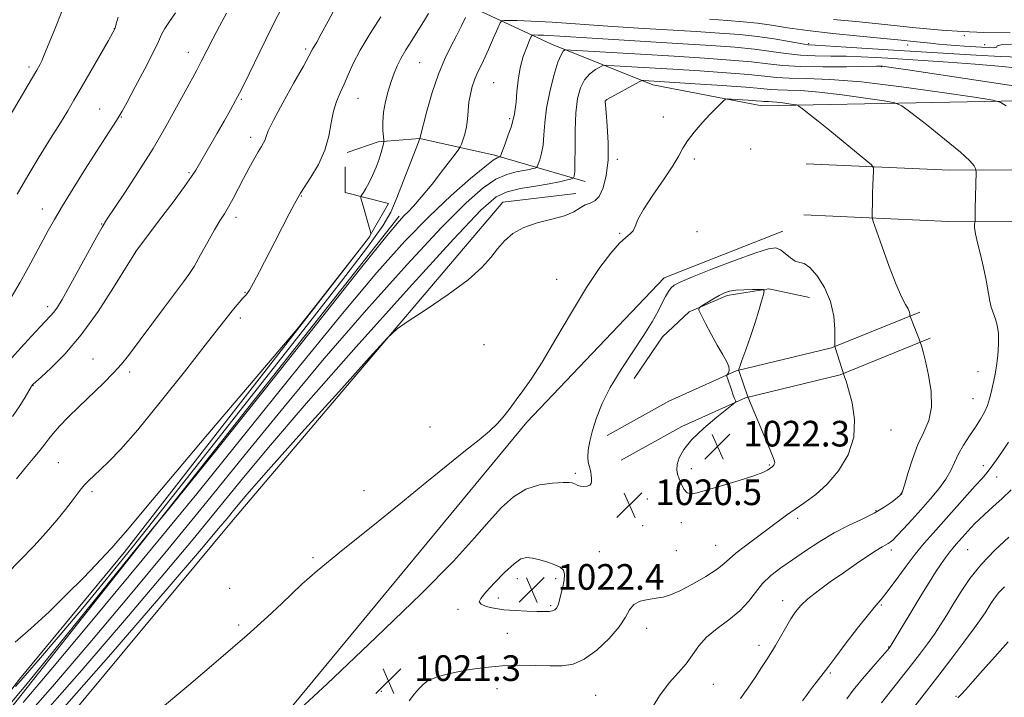
# Model space of a CAD drawing. Extents: x 2132300 to 2135200, y 322300 to 325200.
# Drawn here: x 2134191 to 2134498, y 324038 to 324250 of the extents above; entities that cross this region are included whole.
import ezdxf

# ---------------------------------------------------------------- set-up
doc = ezdxf.new("R2010")
doc.units = 0
doc.header["$MEASUREMENT"] = 0
for name, color, linetype, lineweight in [('DTM HARD BREAKLINE', 7, 'Continuous', 0), ('DTM SPOT ELEVATION', 2, 'Continuous', 13), ('INDEX CONTOUR', 41, 'Continuous', 13), ('INTERMEDIATE CONTOUR', 44, 'Continuous', 0), ('SPOT ELEVATION', 7, 'Continuous', 0)]:
    doc.layers.add(name, color=color, linetype=linetype, lineweight=lineweight)
doc.styles.add('Style-ITALICS', font='ITALICS.shx')

# ---------------------------------------------------------------- blocks, each defined once
blk = doc.blocks.new('SPOT')
at = {"layer": 'SPOT ELEVATION'}
for p, q in [((-3.91, -3.91), (3.82, 3.81)), ((-1.65, 3.77), (1.72, -3.93))]:
    blk.add_line(p, q, dxfattribs=at)

msp = doc.modelspace()

# ---------------------------------------------------------------- linework, layer by layer
at = {"layer": 'DTM HARD BREAKLINE', "extrusion": (0.77942, -0.614716, 0.120953), "elevation": 1464360.551, "flags": 128}
msp.add_lwpolyline([(1575924.535, -177403.242), (1576043.216, -177412.672), (1576138.172, -177413.933), (1576244.471, -177414.042)], dxfattribs=at)
at = {"layer": 'DTM HARD BREAKLINE'}
for points in [[(2134265.42, 324277.78, 995.05), (2134314.65, 324261.55, 1002.54), (2134356.48, 324241.97, 1011.27), (2134388.15, 324229.27, 1016.6), (2134422.14, 324222.79, 1018.7), (2134528.78, 324224.87, 1011.95), (2134611.08, 324234.49, 1003.67)], [(2134435.94, 324204.7, 1019.17), (2134480.73, 324202.68, 1016.68), (2134551.05, 324202.75, 1010.84), (2134615.17, 324206.84, 1005.73), (2134655.48, 324212.22, 1002.78), (2134669.11, 324215.53, 1002.5)], [(2134367.03, 324199.18, 1014.63), (2134338.73, 324207.32, 1009.69), (2134315.51, 324212.59, 1006.01), (2134302.46, 324211.54, 1003.68), (2134292.79, 324208.21, 1002.55)], [(2134108.85, 323941.81, 1016.84), (2134151.18, 323992.56, 1010.66), (2134190.67, 324043.89, 1005.44), (2134223.28, 324083.36, 1004.42), (2134299.41, 324181.51, 1003.85), (2134305.72, 324192.24, 1004.99), (2134292.14, 324195.74, 1003.46), (2134292.19, 324203.68, 1002.89)], [(2134435.22, 324188.72, 1019.17), (2134480.38, 324186.68, 1016.68), (2134551.57, 324186.75, 1010.84), (2134616.74, 324190.91, 1005.73), (2134658.43, 324196.47, 1002.78), (2134672.89, 324199.98, 1002.5)], [(2134098.3, 323904.64, 1024.37), (2134165.79, 323983.56, 1018.13), (2134256.74, 324092.94, 1016.88), (2134341.39, 324192.73, 1015.41), (2134364.09, 324195.41, 1015.47)], [(2134163.51, 323901.91, 1024.48), (2134241.29, 323993.8, 1020.46), (2134348.84, 324124.05, 1018.3), (2134391.7, 324169.12, 1019.32), (2134428.66, 324183.61, 1019.27)], [(2134382.31, 324137.67, 1020.62), (2134391.12, 324150.68, 1021.14), (2134399.45, 324158.46, 1021.92), (2134411.25, 324163.6, 1022.27), (2134424.33, 324165.69, 1021.97), (2134436.94, 324162.99, 1020.7)], [(2134373.91, 324119.87, 1020.44), (2134393.15, 324130.63, 1021.71), (2134414.13, 324140.06, 1022.05), (2134443.8, 324147.26, 1020.09), (2134471.32, 324158.39, 1017.74)], [(2134378.21, 324112.19, 1020.44), (2134397.11, 324122.76, 1021.71), (2134417, 324131.7, 1022.05), (2134446.5, 324138.86, 1020.09), (2134474.62, 324150.23, 1017.74)]]:
    msp.add_polyline3d(points, dxfattribs=at)
at = {"layer": 'DTM SPOT ELEVATION'}
for p in [(2134220.24, 324246.82, 991.97), (2134485.22, 324244.68, 1004.37), (2134279.82, 324240.46, 999.7), (2134436.73, 324242.12, 1007.75), (2134467.62, 324241.7, 1006.63), (2134491.55, 324241.83, 1005.35), (2134243.24, 324239.48, 995.33), (2134193.63, 324234.83, 989.65), (2134315.4, 324236.17, 1004.97), (2134459.44, 324235, 1012.08), (2134338.46, 324229.97, 1009.06), (2134296.22, 324225.08, 1002.81), (2134259.82, 324224.75, 998.18), (2134373.37, 324224.31, 1016.03), (2134215.65, 324221.81, 993.12), (2134222.36, 324219.27, 994.09), (2134391.43, 324219.27, 1017.3), (2134343.44, 324218.71, 1009.76), (2134262.7, 324212.92, 999.52), (2134418.6, 324209.24, 1019.64), (2134377.04, 324206.01, 1016.34), (2134401.05, 324206.2, 1018.4), (2134243.48, 324201.85, 997.79), (2134278.53, 324194.66, 1002.08), (2134197.78, 324190.61, 993.33), (2134216.28, 324185.85, 995.93), (2134258.12, 324187.93, 1000.46), (2134377.74, 324183.02, 1017.88), (2134401.88, 324183.54, 1018.5), (2134226.78, 324176.9, 998.02), (2134358.18, 324168.66, 1017.42), (2134260.95, 324164.59, 1001.91), (2134199.39, 324160.11, 995.53), (2134259.48, 324156.52, 1002.4), (2134335.44, 324148.29, 1017.22), (2134213.57, 324143.82, 999.05), (2134224.95, 324139.7, 1000.38), (2134489.5, 324139.81, 1016.93), (2134194.9, 324135.42, 998.07), (2134487.93, 324131.36, 1016.94), (2134318.67, 324122.58, 1017.23), (2134462.36, 324121.59, 1019.35), (2134202.75, 324111.48, 1001.01), (2134400.14, 324109.53, 1022.49), (2134424.39, 324110.74, 1022.14), (2134491.15, 324110.45, 1014.59), (2134363.91, 324108.11, 1019.77), (2134495.34, 324106.95, 1013.26), (2134213.21, 324102.34, 1002.32), (2134298.06, 324102.67, 1017.42), (2134386.45, 324100.14, 1020.8), (2134465.68, 324101.63, 1018.02), (2134457.7, 324096.5, 1018.18), (2134433.32, 324094.12, 1019.58), (2134384.92, 324091.83, 1020.7), (2134397.03, 324092.73, 1021.54), (2134395.42, 324084.01, 1020.95), (2134407.74, 324085.68, 1020.9), (2134462.47, 324084.15, 1015.57), (2134486.33, 324084.26, 1010.99), (2134282.19, 324081.81, 1017.76), (2134371.39, 324083.65, 1021.09), (2134345.86, 324075.28, 1022.59), (2134357.83, 324075.23, 1022.33), (2134256.19, 324072.2, 1017.24), (2134339.94, 324069.19, 1022.43), (2134327.38, 324065.64, 1021.65), (2134356.29, 324066.87, 1022.22), (2134428.56, 324068.39, 1016.56), (2134459.32, 324067.07, 1013.84), (2134258.96, 324060.84, 1017.76), (2134386.15, 324059.73, 1019.4), (2134342.71, 324058.18, 1021.21), (2134421.19, 324054.49, 1016.53), (2134461.68, 324053.9, 1012.07), (2134317.12, 324048.96, 1020.57), (2134443.48, 324045.78, 1013.81), (2134339.53, 324040.95, 1019.03), (2134406.94, 324042.3, 1017.21), (2134303.46, 324040.08, 1021.32), (2134370.33, 324038.9, 1018.94), (2134482.64, 324038.49, 1006.12)]:
    msp.add_point(p, dxfattribs=at)
at = {"layer": 'INDEX CONTOUR', "flags": 128}
for points, elevation in [([(2134289.417, 324253.823), (2134286.871, 324249.134), (2134284.737, 324245.164), (2134283.322, 324242.605), (2134282.047, 324240.421), (2134280.897, 324238.259), (2134279.174, 324235.136), (2134276.222, 324229.879), (2134272.788, 324223.721), (2134269.872, 324218.321), (2134268.215, 324214.928), (2134267.51, 324213.141), (2134267.188, 324212.148), (2134266.763, 324211.232), (2134266.084, 324210.059), (2134265.083, 324208.386), (2134263.729, 324206.051), (2134262.135, 324203.206), (2134260.451, 324200.077), (2134257.257, 324193.866), (2134255.827, 324191.22), (2134254.508, 324189.034), (2134253.119, 324186.847), (2134251.436, 324184.061), (2134249.336, 324180.324), (2134247.092, 324176.245), (2134245.077, 324172.678), (2134243.486, 324170.14), (2134241.789, 324167.804), (2134239.278, 324164.512), (2134235.525, 324159.52), (2134224.633, 324144.885), (2134222.474, 324142.196), (2134220.061, 324139.557), (2134216.787, 324136.269), (2134209.176, 324128.86), (2134205.86, 324125.576), (2134203.163, 324122.802), (2134201.136, 324120.572), (2134199.737, 324118.841), (2134198.552, 324117.234), (2134197.072, 324115.296), (2134194.934, 324112.701), (2134192.35, 324109.624), (2134189.678, 324106.366)], 1000), ([(2134203.788, 324252.204), (2134201.814, 324247.208), (2134198.17, 324238.132), (2134197.598, 324236.799), (2134196.979, 324235.554), (2134196.015, 324233.829), (2134194.393, 324231.039), (2134184.932, 324214.909)], 990), ([(2134504.813, 324234.175), (2134497.118, 324235.042), (2134488.595, 324235.792), (2134480.2, 324236.406), (2134461.357, 324237.627), (2134457.523, 324237.858), (2134453.125, 324238.079), (2134448.402, 324238.232), (2134443.574, 324238.289), (2134438.775, 324238.366), (2134434.12, 324238.602), (2134429.636, 324239.092), (2134425.006, 324239.744), (2134419.823, 324240.415), (2134413.703, 324241.002), (2134406.353, 324241.54), (2134397.499, 324242.099), (2134367.53, 324243.918), (2134354.043, 324244.774), (2134352.342, 324244.841), (2134351.325, 324244.851), (2134350.778, 324244.835), (2134350.482, 324244.763), (2134350.198, 324244.338), (2134349.683, 324243.194), (2134348.783, 324241.07), (2134347.702, 324238.118), (2134346.734, 324234.587), (2134346.098, 324230.764), (2134345.724, 324227.065), (2134345.46, 324223.938), (2134345.194, 324221.714), (2134344.939, 324220.256), (2134344.743, 324219.309), (2134344.612, 324218.586), (2134344.4, 324217.672), (2134343.917, 324216.121), (2134343.059, 324213.687), (2134342.048, 324210.935), (2134340.706, 324207.349), (2134340.511, 324206.87), (2134340.437, 324206.788), (2134340.186, 324206.721), (2134339.957, 324206.677), (2134339.529, 324206.527), (2134338.346, 324205.758), (2134335.741, 324203.755), (2134331.254, 324200.052), (2134325.258, 324194.787), (2134318.332, 324188.246), (2134310.814, 324180.5), (2134302.102, 324170.749), (2134291.349, 324157.975), (2134277.992, 324141.547), (2134262.566, 324122.372), (2134245.886, 324101.736), (2134228.915, 324081.038), (2134213.201, 324062.097), (2134200.443, 324046.841), (2134191.826, 324036.614)], 1010), ([(2134312.142, 324037.155), (2134313.755, 324039.275), (2134315.263, 324041.006), (2134316.503, 324042.265), (2134317.675, 324043.178), (2134319.071, 324043.912), (2134320.953, 324044.614), (2134323.489, 324045.331), (2134326.818, 324046.086), (2134331.014, 324046.876), (2134335.867, 324047.582), (2134341.105, 324048.061), (2134346.438, 324048.219), (2134351.541, 324048.157), (2134356.078, 324048.028), (2134359.853, 324048.034), (2134363.235, 324048.587), (2134366.733, 324050.151), (2134370.66, 324052.992), (2134374.527, 324056.581), (2134377.648, 324060.193), (2134379.579, 324063.223), (2134380.84, 324065.559), (2134382.196, 324067.211), (2134384.21, 324068.225), (2134386.656, 324068.793), (2134389.108, 324069.141), (2134391.3, 324069.51), (2134393.607, 324070.187), (2134396.565, 324071.471), (2134400.467, 324073.523), (2134404.635, 324075.946), (2134408.147, 324078.205), (2134410.397, 324079.931), (2134412.026, 324081.431), (2134413.987, 324083.178), (2134416.964, 324085.505), (2134424.106, 324090.78), (2134429.781, 324095.057), (2134432.499, 324096.978), (2134435.561, 324099.012), (2134438.932, 324101.468), (2134442.489, 324104.681), (2134446.027, 324108.879), (2134449.009, 324113.868), (2134450.813, 324119.343), (2134451.045, 324124.951), (2134450.233, 324130.122), (2134449.134, 324134.233), (2134448.36, 324136.841), (2134447.929, 324138.231), (2134444.875, 324147.633), (2134444.862, 324147.759), (2134444.864, 324148.386), (2134444.89, 324150.056), (2134444.88, 324153.119), (2134444.549, 324157.184), (2134443.548, 324161.676), (2134441.682, 324166.032), (2134439.348, 324169.749), (2134437.095, 324172.339), (2134435.33, 324173.53), (2134433.905, 324173.917), (2134432.531, 324174.31), (2134430.997, 324175.306), (2134429.39, 324176.635), (2134427.878, 324177.814), (2134426.427, 324178.408), (2134424.218, 324178.177), (2134420.232, 324176.929), (2134413.935, 324174.631), (2134406.728, 324171.875), (2134400.496, 324169.411), (2134396.652, 324167.79), (2134394.724, 324166.766), (2134393.766, 324165.901), (2134392.976, 324164.803), (2134392.112, 324163.312), (2134391.075, 324161.32), (2134389.743, 324158.718), (2134387.907, 324155.374), (2134385.334, 324151.156), (2134378.221, 324140.451), (2134374.834, 324134.92), (2134372.284, 324129.889), (2134370.504, 324125.428), (2134369.288, 324121.516), (2134368.46, 324118.138), (2134367.976, 324115.331), (2134367.824, 324113.138), (2134367.968, 324111.558), (2134368.278, 324110.399), (2134368.594, 324109.42), (2134368.794, 324108.429), (2134368.895, 324107.433), (2134368.95, 324106.486), (2134368.973, 324105.64), (2134368.852, 324104.938), (2134368.43, 324104.419), (2134367.621, 324104.114), (2134366.587, 324104.015), (2134365.554, 324104.105), (2134364.703, 324104.354), (2134364.039, 324104.68), (2134363.518, 324104.984), (2134363.015, 324105.191), (2134362.068, 324105.285), (2134360.129, 324105.268), (2134356.858, 324105.088), (2134352.75, 324104.48), (2134348.504, 324103.123), (2134344.643, 324100.766), (2134340.974, 324097.427), (2134337.126, 324093.19), (2134332.546, 324087.94), (2134325.955, 324080.755), (2134315.887, 324070.513), (2134301.765, 324056.851), (2134286.539, 324042.449), (2134274.044, 324030.746)], 1020), ([(2134459.398, 324036.54), (2134462.108, 324039.911), (2134465.243, 324043.865), (2134468.399, 324047.896), (2134471.246, 324051.595), (2134473.738, 324054.935), (2134475.903, 324057.985), (2134477.803, 324060.852), (2134479.64, 324063.792), (2134481.649, 324067.1), (2134484.047, 324070.98), (2134486.974, 324075.279), (2134490.55, 324079.757), (2134494.762, 324084.153), (2134499.07, 324088.142)], 1010)]:
    msp.add_lwpolyline(points, dxfattribs=dict(at, elevation=elevation))
at = {"layer": 'INTERMEDIATE CONTOUR', "flags": 128}
for points, elevation in [([(2134272.297, 324253.144), (2134270.173, 324248.943), (2134267.479, 324243.474), (2134260.455, 324229.103), (2134259.242, 324226.708), (2134258.011, 324224.411), (2134256.383, 324221.474), (2134254.416, 324217.991), (2134252.284, 324214.266), (2134245.586, 324202.684), (2134244.306, 324200.67), (2134242.095, 324197.547), (2134238.505, 324192.697), (2134234.338, 324187.147), (2134226.919, 324177.296), (2134226.605, 324176.832), (2134225.764, 324175.475), (2134223.71, 324172.121), (2134219.994, 324166.123), (2134215.118, 324158.635), (2134209.823, 324151.264), (2134204.797, 324145.327), (2134200.502, 324140.989), (2134197.346, 324138.125), (2134194.857, 324135.897), (2134194.655, 324135.695), (2134194.524, 324135.524), (2134194.227, 324135.038), (2134192.452, 324131.914), (2134190.761, 324129.157), (2134188.481, 324125.848)], 998), ([(2134303.328, 324250.527), (2134299.967, 324245.278), (2134296.895, 324240.163), (2134294.669, 324235.903), (2134293.11, 324232.435), (2134291.852, 324229.503), (2134290.613, 324226.839), (2134289.456, 324224.136), (2134288.524, 324221.083), (2134287.866, 324217.443), (2134287.134, 324213.328), (2134285.886, 324208.929), (2134283.857, 324204.493), (2134281.513, 324200.476), (2134278.256, 324195.488), (2134277.414, 324194.071), (2134276.397, 324192.176), (2134274.766, 324189.076), (2134272.624, 324184.971), (2134270.214, 324180.29), (2134265.51, 324171.047), (2134263.646, 324167.519), (2134262.306, 324165.239), (2134261.293, 324163.821), (2134260.325, 324162.698), (2134259.181, 324161.409), (2134257.893, 324159.919), (2134256.55, 324158.304), (2134255.075, 324156.437), (2134252.718, 324153.392), (2134248.557, 324148.041), (2134242.097, 324139.806), (2134234.534, 324130.301), (2134227.485, 324121.686), (2134222.214, 324115.625), (2134218.539, 324111.772), (2134215.92, 324109.282), (2134213.89, 324107.423), (2134212.273, 324105.912), (2134210.967, 324104.573), (2134209.84, 324103.224), (2134207.098, 324099.565), (2134204.974, 324096.832), (2134202.243, 324093.477), (2134198.92, 324089.601), (2134195.065, 324085.339), (2134190.893, 324080.967), (2134186.662, 324076.799)], 1002), ([(2134239.273, 324251.782), (2134237.374, 324249.051), (2134235.927, 324246.861), (2134234.94, 324245.004), (2134233.934, 324242.778), (2134232.311, 324239.36), (2134229.71, 324234.303), (2134226.717, 324228.68), (2134224.159, 324223.942), (2134222.619, 324221.116), (2134221.719, 324219.549), (2134220.844, 324218.168), (2134217.412, 324212.882), (2134214.612, 324208.514), (2134211.104, 324202.971), (2134207.38, 324197.009), (2134204.051, 324191.567), (2134201.55, 324187.313), (2134199.616, 324183.838), (2134195.778, 324176.667), (2134193.451, 324172.404), (2134190.843, 324167.787), (2134188.024, 324163)], 994), ([(2134255.146, 324251.681), (2134252.975, 324247.586), (2134250.95, 324243.652), (2134249.099, 324240.012), (2134247.432, 324236.767), (2134245.909, 324233.902), (2134242.27, 324227.203), (2134239.616, 324222.282), (2134236.28, 324216.28), (2134232.276, 324209.466), (2134227.745, 324202.238), (2134223.342, 324195.496), (2134217.764, 324187.153), (2134216.387, 324184.937), (2134214.732, 324181.989), (2134208.948, 324171.407), (2134206.026, 324166.1), (2134203.906, 324162.352), (2134202.457, 324159.966), (2134201.375, 324158.427), (2134200.348, 324157.22), (2134197.097, 324153.844), (2134194.333, 324150.885), (2134191.151, 324147.41), (2134188.106, 324144.036)], 996), ([(2134318.187, 324251.529), (2134316.64, 324248.942), (2134314.873, 324246.107), (2134312.976, 324243.152), (2134311.133, 324240.243), (2134309.549, 324237.555), (2134308.361, 324235.182), (2134307.435, 324232.889), (2134306.565, 324230.359), (2134305.616, 324227.371), (2134304.726, 324224.088), (2134304.102, 324220.769), (2134303.884, 324217.672), (2134303.95, 324215.046), (2134304.204, 324212.086), (2134304.198, 324211.497), (2134304.086, 324210.874), (2134303.853, 324209.798), (2134303.438, 324208.201), (2134302.77, 324206.103), (2134301.817, 324203.585), (2134300.703, 324200.971), (2134299.593, 324198.644), (2134298.628, 324196.909), (2134297.864, 324195.739), (2134297.335, 324195.026), (2134297.073, 324194.588), (2134297.111, 324193.951), (2134297.484, 324192.574), (2134300.074, 324183.487), (2134300.198, 324182.937), (2134300.165, 324182.732), (2134300.055, 324182.473), (2134299.834, 324182.053), (2134299.442, 324181.437), (2134298.745, 324180.487), (2134297.326, 324178.654), (2134282.355, 324159.495), (2134279.959, 324156.459), (2134277.088, 324153.002), (2134248.732, 324119.614), (2134237.676, 324106.531), (2134230.423, 324097.857), (2134224.315, 324090.433), (2134222.98, 324088.887), (2134221.287, 324087.066), (2134219.381, 324084.898), (2134217.481, 324082.8), (2134214.515, 324079.624), (2134210.5, 324075.454), (2134205.534, 324070.466), (2134199.839, 324064.948), (2134194.136, 324059.652), (2134189.269, 324055.44)], 1004), ([(2134329.706, 324250.339), (2134328.47, 324247.677), (2134326.93, 324244.595), (2134325.156, 324241.267), (2134323.239, 324237.422), (2134321.271, 324232.674), (2134319.361, 324226.905), (2134317.689, 324221.076), (2134315.447, 324212.553), (2134315.387, 324212.379), (2134315.013, 324211.397), (2134308.035, 324193.493), (2134306.376, 324189.55), (2134303.915, 324185.302), (2134299.146, 324178.635), (2134291.03, 324168.044), (2134280.399, 324154.449), (2134268.553, 324139.375), (2134245.269, 324109.69), (2134234.866, 324096.474), (2134225.746, 324084.994), (2134217.675, 324074.978), (2134210.282, 324065.981), (2134203.343, 324057.72), (2134197.236, 324050.58), (2134192.485, 324045.107), (2134189.443, 324041.656)], 1006), ([(2134221.399, 324250.436), (2134220.8, 324248.283), (2134220.421, 324246.975), (2134219.771, 324245.603), (2134218.345, 324243.081), (2134209.868, 324228.339), (2134207.622, 324224.472), (2134205.66, 324221.168), (2134203.38, 324217.442), (2134200.35, 324212.567), (2134196.819, 324206.86), (2134193.201, 324200.899), (2134189.865, 324195.217)], 992), ([(2134499.995, 324241.973), (2134496.692, 324241.734), (2134495.517, 324241.463), (2134495.389, 324241.209), (2134495.367, 324241.016), (2134495.066, 324240.898), (2134494.243, 324240.863), (2134492.724, 324240.915), (2134490.617, 324241.034), (2134485.341, 324241.376), (2134482.51, 324241.576), (2134479.761, 324241.793), (2134477.203, 324242.029), (2134474.733, 324242.285), (2134469.351, 324242.864), (2134465.564, 324243.252), (2134460.116, 324243.788), (2134452.646, 324244.511), (2134444.244, 324245.362), (2134436.362, 324246.255), (2134430.093, 324247.112), (2134425.105, 324247.881), (2134420.712, 324248.517), (2134416.28, 324248.997), (2134411.408, 324249.378), (2134405.751, 324249.738)], 1006), ([(2134499.581, 324245.525), (2134491.282, 324245.623), (2134484.695, 324245.888), (2134478.084, 324246.376), (2134470.153, 324247.115), (2134461.342, 324248.001), (2134452.531, 324248.902), (2134444.48, 324249.707)], 1004), ([(2134502.529, 324237.889), (2134496.482, 324238.092), (2134488.908, 324238.51), (2134463.2, 324240.152), (2134448.406, 324241.064), (2134438.687, 324241.633), (2134436.428, 324241.827), (2134434.114, 324242.186), (2134430.596, 324242.821), (2134425.992, 324243.611), (2134420.739, 324244.374), (2134415.132, 324244.972), (2134408.898, 324245.455), (2134401.625, 324245.919), (2134383.682, 324247.015), (2134374.074, 324247.628), (2134356.7, 324248.797), (2134350.204, 324249.189), (2134345.826, 324249.365), (2134343.208, 324249.387), (2134341.799, 324249.346), (2134341.066, 324249.229), (2134340.541, 324248.604), (2134339.775, 324246.937), (2134338.456, 324243.935), (2134336.828, 324240.277), (2134335.275, 324236.883), (2134333.216, 324232.615), (2134332.501, 324230.89), (2134331.834, 324228.822), (2134331.242, 324226.431), (2134330.792, 324223.856), (2134330.511, 324221.223), (2134330.289, 324218.631), (2134329.979, 324216.17), (2134329.486, 324213.941), (2134328.92, 324212.086), (2134328.444, 324210.756), (2134328.093, 324209.93), (2134327.398, 324208.889), (2134325.763, 324206.74), (2134322.839, 324202.943), (2134319.266, 324198.363), (2134315.93, 324194.219), (2134313.507, 324191.429), (2134311.839, 324189.712), (2134310.559, 324188.486), (2134308.99, 324186.802), (2134305.216, 324182.241), (2134297.013, 324172.007), (2134283.215, 324154.651), (2134266.879, 324134.079), (2134252.122, 324115.541), (2134242.135, 324103.093), (2134236.392, 324096.037), (2134231.784, 324090.482), (2134229.589, 324087.779), (2134207.003, 324059.738), (2134198.107, 324048.748), (2134192.075, 324041.387), (2134188.107, 324036.72)], 1008), ([(2134526.714, 324225.046), (2134476.54, 324232.638), (2134467.58, 324233.983), (2134462.456, 324234.734), (2134460.311, 324235.029), (2134459.703, 324235.089), (2134459.253, 324235.103), (2134457.852, 324235.093), (2134448.462, 324234.948), (2134441.123, 324234.904), (2134434.125, 324235.017), (2134428.677, 324235.362), (2134424.02, 324235.876), (2134418.907, 324236.457), (2134412.326, 324237.03), (2134404.21, 324237.6), (2134394.729, 324238.198), (2134384.31, 324238.832), (2134362.57, 324240.12), (2134360.952, 324240.17), (2134360.526, 324240.069), (2134360.129, 324239.751), (2134359.484, 324238.71), (2134358.539, 324236.331), (2134357.298, 324232.256), (2134356.01, 324227.159), (2134354.982, 324221.972), (2134354.422, 324217.454), (2134354.147, 324213.67), (2134353.876, 324210.523), (2134353.406, 324207.931), (2134352.839, 324205.92), (2134352.351, 324204.549), (2134352.059, 324203.815), (2134351.825, 324203.505), (2134351.447, 324203.355), (2134350.741, 324203.148), (2134349.584, 324202.864), (2134347.871, 324202.53), (2134345.528, 324202.116), (2134342.612, 324201.337), (2134339.212, 324199.852), (2134335.237, 324197.203), (2134329.879, 324192.489), (2134322.152, 324184.692), (2134311.468, 324173.215), (2134298.841, 324159.134), (2134285.687, 324143.944), (2134273.117, 324128.862), (2134261.035, 324113.996), (2134249.042, 324099.179), (2134236.845, 324084.313), (2134224.589, 324069.585), (2134212.524, 324055.254), (2134200.934, 324041.652), (2134190.228, 324029.411)], 1012), ([(2134498.32, 324222.741), (2134496.669, 324223.839), (2134494.105, 324224.539), (2134488.43, 324225.442), (2134478.28, 324226.955), (2134465.611, 324228.722), (2134453.214, 324230.193), (2134443.326, 324230.97), (2134435.978, 324231.248), (2134430.649, 324231.369), (2134426.686, 324231.615), (2134422.905, 324232.006), (2134417.991, 324232.499), (2134411.035, 324233.052), (2134402.765, 324233.62), (2134394.316, 324234.158), (2134376.064, 324235.266), (2134373.657, 324235.384), (2134372.503, 324235.279), (2134371.612, 324234.861), (2134370.225, 324234.043), (2134368.505, 324232.744), (2134366.841, 324230.888), (2134365.555, 324228.373), (2134364.671, 324225.011), (2134364.144, 324220.589), (2134363.912, 324215.121), (2134363.854, 324209.519), (2134363.836, 324204.923), (2134363.754, 324202.173), (2134363.629, 324200.907), (2134363.514, 324200.466), (2134363.413, 324200.281), (2134363.139, 324200.139), (2134362.457, 324199.921), (2134361.139, 324199.535), (2134358.982, 324199.004), (2134355.786, 324198.383), (2134351.528, 324197.704), (2134346.878, 324196.917), (2134342.683, 324195.949), (2134339.219, 324194.355), (2134334.501, 324190.19), (2134325.974, 324181.136), (2134312.122, 324165.929), (2134295.581, 324147.519), (2134280.024, 324129.914), (2134268.241, 324116.176), (2134259.506, 324105.621), (2134252.197, 324096.622), (2134244.775, 324087.588), (2134235.976, 324077.073), (2134224.606, 324063.667), (2134210.043, 324046.689), (2134193.95, 324028.386)], 1014), ([(2134415.433, 324037.861), (2134417.76, 324041.086), (2134420.017, 324044.426), (2134422.041, 324047.553), (2134423.622, 324050.031), (2134425.441, 324052.842), (2134426.389, 324054.436), (2134429.471, 324059.853), (2134431.137, 324062.676), (2134432.618, 324064.931), (2134434.249, 324066.873), (2134436.485, 324068.927), (2134439.64, 324071.412), (2134443.456, 324074.21), (2134447.534, 324077.093), (2134451.489, 324079.837), (2134455.011, 324082.23), (2134457.8, 324084.062), (2134459.661, 324085.198), (2134460.798, 324085.824), (2134461.519, 324086.196), (2134462.13, 324086.584), (2134462.934, 324087.288), (2134464.239, 324088.616), (2134466.255, 324090.777), (2134468.822, 324093.588), (2134471.695, 324096.766), (2134474.616, 324100.052), (2134477.309, 324103.273), (2134479.492, 324106.282), (2134481.004, 324108.986), (2134482.16, 324111.536), (2134483.398, 324114.137), (2134485.032, 324116.928), (2134486.901, 324119.784), (2134488.721, 324122.51), (2134490.262, 324124.96), (2134491.489, 324127.187), (2134492.418, 324129.292), (2134493.083, 324131.351), (2134493.574, 324133.349), (2134493.998, 324135.244), (2134494.44, 324137.06), (2134494.891, 324139.069), (2134495.317, 324141.607), (2134495.678, 324144.862), (2134495.885, 324148.419), (2134495.845, 324151.718), (2134495.504, 324154.315), (2134494.984, 324156.242), (2134494.018, 324158.754), (2134493.645, 324159.991), (2134493.234, 324161.862), (2134492.035, 324168.338), (2134491.21, 324172.336), (2134490.255, 324176.341), (2134489.342, 324179.976), (2134488.682, 324182.867), (2134488.417, 324184.75), (2134488.435, 324185.806), (2134488.556, 324186.331), (2134488.635, 324186.594), (2134488.662, 324186.767), (2134488.648, 324187.477), (2134488.647, 324188.548), (2134488.67, 324190.597), (2134488.895, 324202.01), (2134488.852, 324202.758), (2134488.705, 324203.218), (2134488.295, 324203.996), (2134486.992, 324205.549), (2134484.044, 324208.298), (2134479.1, 324212.397), (2134473.405, 324216.918), (2134468.603, 324220.663), (2134465.755, 324222.771), (2134463.582, 324223.717), (2134460.222, 324224.313), (2134454.391, 324225.183), (2134447.113, 324226.197), (2134439.991, 324227.043), (2134434.311, 324227.489), (2134430.09, 324227.649), (2134427.027, 324227.719), (2134424.652, 324227.866), (2134421.785, 324228.135), (2134417.075, 324228.541), (2134409.745, 324229.074), (2134401.321, 324229.639), (2134385.361, 324230.654), (2134384.745, 324230.647), (2134384.055, 324230.388), (2134382.698, 324229.653), (2134375.144, 324225.445), (2134373.809, 324224.676), (2134373.311, 324224.349), (2134373.234, 324224.221), (2134373.243, 324223.979), (2134373.321, 324223.021), (2134373.536, 324220.67), (2134373.896, 324216.522), (2134374.193, 324211.248), (2134374.163, 324205.791), (2134373.613, 324200.973), (2134372.633, 324197.127), (2134371.387, 324194.468), (2134370.013, 324193.066), (2134368.563, 324192.417), (2134367.067, 324191.875), (2134365.477, 324190.943), (2134363.448, 324189.727), (2134360.558, 324188.485), (2134356.583, 324187.386), (2134352.095, 324186.258), (2134347.868, 324184.84), (2134344.496, 324182.942), (2134341.868, 324180.646), (2134339.691, 324178.105), (2134337.582, 324175.395), (2134334.796, 324172.288), (2134330.494, 324168.48), (2134324.273, 324163.878), (2134317.468, 324159.247), (2134311.85, 324155.563), (2134308.447, 324153.22), (2134305.323, 324150.283), (2134299.799, 324144.237), (2134290.171, 324133.559), (2134278.616, 324120.71), (2134268.288, 324109.152), (2134261.568, 324101.496), (2134257.749, 324096.997), (2134255.352, 324094.064), (2134252.706, 324090.863), (2134247.363, 324084.561), (2134236.687, 324072.079), (2134219.15, 324051.727), (2134197.671, 324027.36)], 1016), ([(2134386.997, 324033.534), (2134390.18, 324038.693), (2134393.249, 324042.757), (2134396.099, 324045.935), (2134398.538, 324048.712), (2134400.5, 324051.482), (2134402.417, 324054.278), (2134404.846, 324057.044), (2134408.14, 324059.746), (2134411.834, 324062.44), (2134415.26, 324065.206), (2134417.937, 324068.08), (2134420.145, 324070.958), (2134422.351, 324073.691), (2134424.948, 324076.194), (2134428.033, 324078.613), (2134431.628, 324081.159), (2134435.721, 324083.96), (2134440.139, 324086.831), (2134444.68, 324089.512), (2134449.142, 324091.812), (2134453.34, 324093.823), (2134457.095, 324095.712), (2134460.248, 324097.579), (2134462.71, 324099.265), (2134464.412, 324100.546), (2134465.372, 324101.375), (2134465.948, 324102.399), (2134466.582, 324104.441), (2134467.626, 324108.032), (2134469.06, 324112.549), (2134470.769, 324117.078), (2134472.587, 324120.968), (2134474.136, 324124.625), (2134474.983, 324128.714), (2134474.85, 324133.639), (2134474.069, 324138.736), (2134473.125, 324143.077), (2134472.413, 324145.957), (2134471.96, 324147.591), (2134471.378, 324149.366), (2134471.178, 324149.91), (2134470.771, 324150.956), (2134468.42, 324156.81), (2134468.295, 324157.195), (2134468.263, 324157.806), (2134468.116, 324158.431), (2134467.705, 324159.373), (2134466.913, 324160.785), (2134465.68, 324163.148), (2134463.961, 324167.028), (2134461.8, 324172.634), (2134459.593, 324178.747), (2134457.826, 324183.785), (2134456.851, 324186.63), (2134456.498, 324187.985), (2134456.467, 324189.014), (2134456.561, 324192.867), (2134456.64, 324195.438), (2134456.74, 324198.098), (2134456.922, 324202.338), (2134456.878, 324203.407), (2134456.265, 324204.295), (2134454.563, 324205.763), (2134447.463, 324211.631), (2134443.326, 324215.006), (2134439.68, 324217.93), (2134436.77, 324220.226), (2134434.74, 324221.808), (2134433.612, 324222.658), (2134432.905, 324223.014), (2134432.013, 324223.185), (2134430.501, 324223.41), (2134428.614, 324223.673), (2134426.768, 324223.893), (2134425.294, 324224.008), (2134424.201, 324224.05), (2134423.407, 324224.068), (2134422.774, 324224.108), (2134421.91, 324224.185), (2134420.36, 324224.312), (2134417.879, 324224.487), (2134412.687, 324224.829), (2134411.341, 324224.89), (2134410.681, 324224.752), (2134410.139, 324224.296), (2134409.237, 324223.412), (2134407.845, 324222.008), (2134405.917, 324220.004), (2134403.5, 324217.399), (2134400.996, 324214.535), (2134398.897, 324211.834), (2134397.488, 324209.537), (2134396.228, 324207.15), (2134394.37, 324203.996), (2134391.445, 324199.667), (2134388.088, 324194.841), (2134385.213, 324190.46), (2134383.487, 324187.264), (2134382.587, 324185.145), (2134381.945, 324183.786), (2134381.061, 324182.825), (2134379.711, 324181.723), (2134377.74, 324179.895), (2134375.025, 324176.823), (2134371.575, 324172.267), (2134367.431, 324166.054), (2134362.717, 324158.269), (2134357.919, 324150.044), (2134353.604, 324142.769), (2134350.204, 324137.482), (2134347.586, 324133.804), (2134345.479, 324131.006), (2134343.621, 324128.469), (2134341.77, 324126.041), (2134339.695, 324123.683), (2134337.16, 324121.302), (2134333.918, 324118.596), (2134329.717, 324115.211), (2134317.649, 324105.404), (2134309.555, 324098.847), (2134300.241, 324091.34), (2134291.02, 324083.882), (2134283.494, 324077.677), (2134278.719, 324073.52), (2134275.592, 324070.553), (2134272.465, 324067.503), (2134267.944, 324063.299), (2134261.635, 324057.662), (2134253.392, 324050.514), (2134243.425, 324042.054), (2134233.358, 324033.603)], 1018), ([(2134424.608, 324115.635), (2134422.852, 324119.83), (2134417.708, 324132.014), (2134415.026, 324139.845), (2134414.908, 324140.226), (2134414.902, 324140.355), (2134414.954, 324140.588), (2134415.215, 324141.408), (2134415.882, 324143.327), (2134417.067, 324146.646), (2134418.546, 324150.827), (2134420.003, 324155.119), (2134421.18, 324158.87), (2134422.04, 324161.847), (2134422.603, 324163.914), (2134422.835, 324165.016), (2134422.503, 324165.419), (2134421.321, 324165.468), (2134419.159, 324165.443), (2134416.494, 324165.367), (2134413.958, 324165.198), (2134412.012, 324164.888), (2134410.426, 324164.373), (2134408.801, 324163.576), (2134406.873, 324162.485), (2134404.922, 324161.326), (2134403.367, 324160.38), (2134402.547, 324159.777), (2134402.505, 324159.045), (2134403.203, 324157.552), (2134404.561, 324154.889), (2134406.314, 324151.521), (2134408.158, 324148.138), (2134409.81, 324145.297), (2134411.087, 324143.068), (2134411.832, 324141.397), (2134411.964, 324140.223), (2134411.703, 324139.455), (2134411.348, 324139.002), (2134411.15, 324138.727), (2134411.177, 324138.333), (2134411.453, 324137.486), (2134412.6, 324134.17), (2134413.182, 324132.538), (2134413.591, 324131.459), (2134413.841, 324130.865), (2134413.978, 324130.578), (2134413.948, 324130.364), (2134413.289, 324129.773), (2134408.091, 324125.615), (2134404.037, 324122.186), (2134400.32, 324118.653), (2134397.77, 324115.55), (2134396.316, 324112.967), (2134395.667, 324110.885), (2134395.557, 324109.244), (2134395.829, 324107.826), (2134396.353, 324106.377), (2134397.023, 324104.744), (2134397.832, 324103.188), (2134398.799, 324102.074), (2134400.029, 324101.689), (2134401.971, 324102.004), (2134405.162, 324102.916), (2134409.843, 324104.285), (2134415.061, 324105.84), (2134419.567, 324107.276), (2134422.417, 324108.353), (2134423.898, 324109.093), (2134424.599, 324109.579), (2134425.329, 324110.124), (2134425.574, 324110.343), (2134425.805, 324110.621), (2134425.998, 324110.956), (2134426.108, 324111.339), (2134426.06, 324111.869), (2134425.642, 324113.085), (2134424.608, 324115.635)], 1022), ([(2134434.806, 324037.109), (2134436.056, 324038.815), (2134436.995, 324040.139), (2134437.928, 324041.418), (2134439.07, 324042.886), (2134441.27, 324045.647), (2134441.995, 324046.603), (2134442.967, 324047.928), (2134444.872, 324050.485), (2134448.107, 324054.762), (2134451.94, 324059.758), (2134455.35, 324064.097), (2134457.626, 324066.831), (2134459.272, 324068.728), (2134461.101, 324070.989), (2134463.707, 324074.473), (2134466.818, 324078.699), (2134469.949, 324082.85), (2134472.759, 324086.337), (2134475.481, 324089.488), (2134488.656, 324104.204), (2134490.761, 324106.533), (2134492.248, 324108.238), (2134493.635, 324109.997), (2134495.314, 324112.32), (2134497.178, 324115.036), (2134498.992, 324117.805)], 1014), ([(2134448.616, 324037.747), (2134450.629, 324040.469), (2134453.539, 324044.026), (2134456.782, 324047.808), (2134461.907, 324053.697), (2134462.049, 324053.898), (2134462.453, 324054.542), (2134472.028, 324070.379), (2134474.276, 324074.038), (2134476.304, 324077.253), (2134478.048, 324079.898), (2134479.515, 324082.004), (2134480.732, 324083.644), (2134481.746, 324084.915), (2134482.686, 324086.009), (2134487.405, 324091.257), (2134488.532, 324092.458), (2134489.824, 324093.729), (2134491.624, 324095.378), (2134494.142, 324097.608), (2134497.035, 324100.226), (2134499.82, 324102.941)], 1012), ([(2134359.496, 324070.722), (2134360.014, 324072.722), (2134360.464, 324074.784), (2134360.6, 324076.581), (2134360.21, 324077.877), (2134359.221, 324078.803), (2134357.588, 324079.582), (2134355.352, 324080.378), (2134352.868, 324081.119), (2134350.572, 324081.675), (2134348.738, 324081.878), (2134347, 324081.402), (2134344.829, 324079.888), (2134341.907, 324077.179), (2134338.742, 324073.936), (2134336.055, 324071.023), (2134334.434, 324069.096), (2134333.949, 324067.968), (2134334.54, 324067.245), (2134336.129, 324066.605), (2134338.562, 324066.03), (2134341.669, 324065.575), (2134345.224, 324065.279), (2134348.801, 324065.115), (2134351.913, 324065.035), (2134354.196, 324065.008), (2134355.755, 324065.055), (2134356.813, 324065.211), (2134357.565, 324065.513), (2134358.103, 324066.005), (2134358.489, 324066.73), (2134358.794, 324067.733), (2134359.496, 324070.722)], 1022), ([(2134468.336, 324033.648), (2134473.451, 324040.17), (2134476.99, 324044.741), (2134481.064, 324050.077), (2134485.101, 324055.425), (2134488.413, 324059.882), (2134490.517, 324062.805), (2134491.733, 324064.613), (2134493.517, 324067.5), (2134494.654, 324069.17), (2134496.042, 324070.908), (2134497.758, 324072.681)], 1008), ([(2134483.23, 324038.029), (2134484.183, 324039.044), (2134485.688, 324040.689), (2134487.894, 324043.151), (2134490.905, 324046.554), (2134494.712, 324050.88), (2134498.872, 324055.545)], 1006)]:
    msp.add_lwpolyline(points, dxfattribs=dict(at, elevation=elevation))

# ---------------------------------------------------------------- block references
at = {"layer": 'SPOT ELEVATION'}
for p in [(2134408.277, 324116.481, 1022.312), (2134380.851, 324098.197, 1020.531), (2134350.377, 324071.787, 1022.432), (2134305.683, 324043.345, 1021.259)]:
    msp.add_blockref('SPOT', p, dxfattribs=at)

# ---------------------------------------------------------------- texts
at = {"layer": 'SPOT ELEVATION', "style": 'Style-ITALICS'}
for s, p in [('1022.3', (2134416.277, 324116.481, 1022.312)), ('1020.5', (2134388.851, 324098.197, 1020.531)), ('1022.4', (2134358.377, 324071.787, 1022.432)), ('1021.3', (2134313.683, 324043.345, 1021.259))]:
    msp.add_text(s, height=8, dxfattribs=at).set_placement(p)

doc.saveas('drawing.dxf')
